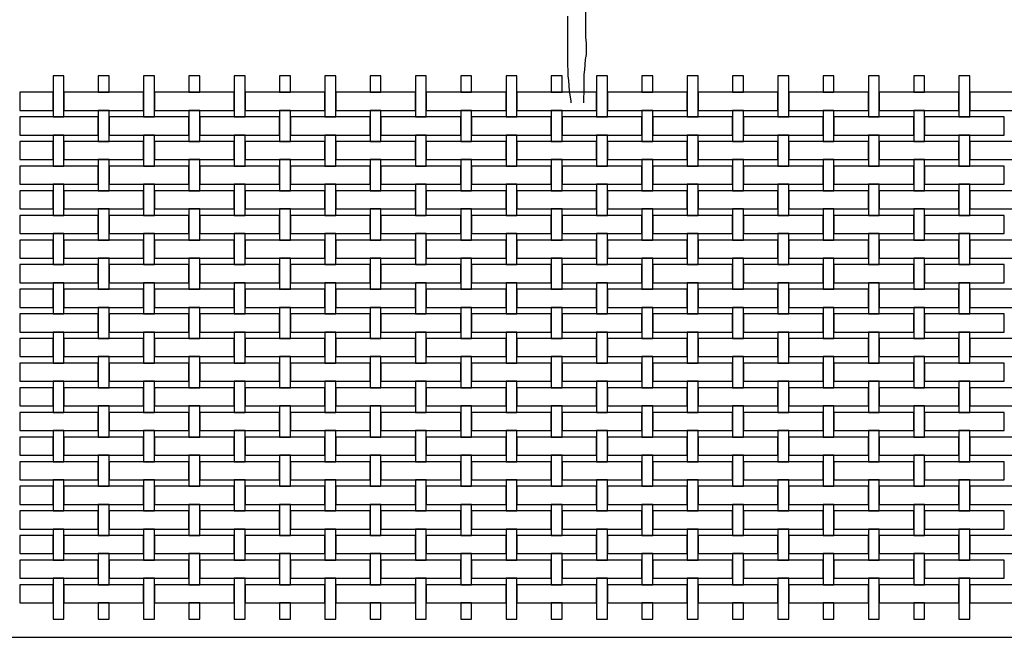
# Model space of a CAD drawing. Extents: x 384.3 to 399.7, y 236.3 to 246.3.
# Drawn here: x 394.8 to 397.5, y 238.9 to 240.6 of the extents above; entities that cross this region are included whole.
import ezdxf

# ---------------------------------------------------------------- set-up
doc = ezdxf.new("R2010")
doc.units = 0
doc.header["$MEASUREMENT"] = 0
for name, color, linetype in [('FIGURAS', 8, 'CONTINUOUS'), ('malla', 7, 'CONTINUOUS'), ('MURO', 6, 'CONTINUOUS')]:
    doc.layers.add(name, color=color, linetype=linetype)

msp = doc.modelspace()

# ---------------------------------------------------------------- linework, layer by layer
at = {"layer": 'FIGURAS'}
for points in [[(396.3181, 240.4058), (396.3181, 240.4202), (396.3192, 240.4344), (396.3192, 240.4842), (396.3204, 240.4973), (396.3227, 240.5257), (396.3251, 240.54), (396.3251, 240.5708), (396.3239, 240.5874), (396.3238, 240.6918)], [(396.2728, 240.6455), (396.2729, 240.5091), (396.2741, 240.496), (396.2741, 240.4806), (396.2753, 240.4676), (396.2777, 240.4391), (396.2825, 240.4106), (396.2825, 240.4058)]]:
    msp.add_lwpolyline(points, dxfattribs=at)
at = {"layer": 'malla', "linetype": 'Continuous'}
for points in [[(394.8833, 240.4803), (394.8533, 240.4803), (394.8533, 240.3673), (394.8833, 240.3673)], [(395.0083, 240.4803), (394.9783, 240.4803), (394.9783, 240.4353), (395.0083, 240.4353)], [(395.0083, 240.4803), (394.9783, 240.4803), (394.9783, 240.4353), (395.0083, 240.4353)], [(395.1333, 240.4803), (395.1033, 240.4803), (395.1033, 240.3673), (395.1333, 240.3673)], [(395.2583, 240.4803), (395.2283, 240.4803), (395.2283, 240.4353), (395.2583, 240.4353)], [(395.3833, 240.4803), (395.3533, 240.4803), (395.3533, 240.3673), (395.3833, 240.3673)], [(395.5083, 240.4803), (395.4783, 240.4803), (395.4783, 240.4353), (395.5083, 240.4353)], [(395.6333, 240.4803), (395.6033, 240.4803), (395.6033, 240.3673), (395.6333, 240.3673)], [(395.7583, 240.4803), (395.7283, 240.4803), (395.7283, 240.4353), (395.7583, 240.4353)], [(395.7583, 240.4803), (395.7283, 240.4803), (395.7283, 240.4353), (395.7583, 240.4353)], [(395.8833, 240.4803), (395.8533, 240.4803), (395.8533, 240.3673), (395.8833, 240.3673)], [(396.0083, 240.4803), (395.9783, 240.4803), (395.9783, 240.4353), (396.0083, 240.4353)], [(396.0083, 240.4803), (395.9783, 240.4803), (395.9783, 240.4353), (396.0083, 240.4353)], [(396.1333, 240.4803), (396.1033, 240.4803), (396.1033, 240.3673), (396.1333, 240.3673)], [(396.2583, 240.4803), (396.2283, 240.4803), (396.2283, 240.4353), (396.2583, 240.4353)], [(396.2583, 240.4803), (396.2283, 240.4803), (396.2283, 240.4353), (396.2583, 240.4353)], [(396.3833, 240.4803), (396.3533, 240.4803), (396.3533, 240.3673), (396.3833, 240.3673)], [(396.5083, 240.4803), (396.4783, 240.4803), (396.4783, 240.4353), (396.5083, 240.4353)], [(396.5083, 240.4803), (396.4783, 240.4803), (396.4783, 240.4353), (396.5083, 240.4353)], [(396.6333, 240.4803), (396.6033, 240.4803), (396.6033, 240.3673), (396.6333, 240.3673)], [(396.7583, 240.4803), (396.7283, 240.4803), (396.7283, 240.4353), (396.7583, 240.4353)], [(396.7583, 240.4803), (396.7283, 240.4803), (396.7283, 240.4353), (396.7583, 240.4353)], [(396.8833, 240.4803), (396.8533, 240.4803), (396.8533, 240.3673), (396.8833, 240.3673)], [(397.0083, 240.4803), (396.9783, 240.4803), (396.9783, 240.4353), (397.0083, 240.4353)], [(397.0083, 240.4803), (396.9783, 240.4803), (396.9783, 240.4353), (397.0083, 240.4353)], [(397.1333, 240.4803), (397.1033, 240.4803), (397.1033, 240.3673), (397.1333, 240.3673)], [(397.2583, 240.4803), (397.2283, 240.4803), (397.2283, 240.4353), (397.2583, 240.4353)], [(397.2583, 240.4803), (397.2283, 240.4803), (397.2283, 240.4353), (397.2583, 240.4353)], [(397.3833, 240.4803), (397.3533, 240.4803), (397.3533, 240.3673), (397.3833, 240.3673)], [(394.8533, 240.4353), (394.7613, 240.4353), (394.7613, 240.3853), (394.8533, 240.3853)], [(395.1033, 240.4353), (395.0083, 240.4353), (395.0083, 240.4353), (394.9783, 240.4353), (394.9783, 240.4353), (394.8833, 240.4353), (394.8833, 240.3853), (395.1033, 240.3853)], [(395.3533, 240.4353), (395.1333, 240.4353), (395.1333, 240.3853), (395.3533, 240.3853)], [(395.6033, 240.4353), (395.3833, 240.4353), (395.3833, 240.3853), (395.6033, 240.3853)], [(395.8533, 240.4353), (395.7583, 240.4353), (395.7583, 240.4353), (395.7283, 240.4353), (395.7283, 240.4353), (395.6333, 240.4353), (395.6333, 240.3853), (395.8533, 240.3853)], [(396.1033, 240.4353), (396.0083, 240.4353), (396.0083, 240.4353), (395.9783, 240.4353), (395.9783, 240.4353), (395.8833, 240.4353), (395.8833, 240.3853), (396.1033, 240.3853)], [(396.3533, 240.4353), (396.2583, 240.4353), (396.2583, 240.4353), (396.2283, 240.4353), (396.2283, 240.4353), (396.1333, 240.4353), (396.1333, 240.3853), (396.3533, 240.3853)], [(396.6033, 240.4353), (396.5083, 240.4353), (396.5083, 240.4353), (396.4783, 240.4353), (396.4783, 240.4353), (396.3833, 240.4353), (396.3833, 240.3853), (396.6033, 240.3853)], [(396.8533, 240.4353), (396.7583, 240.4353), (396.7583, 240.4353), (396.7283, 240.4353), (396.7283, 240.4353), (396.6333, 240.4353), (396.6333, 240.3853), (396.8533, 240.3853)], [(397.1033, 240.4353), (397.0083, 240.4353), (397.0083, 240.4353), (396.9783, 240.4353), (396.9783, 240.4353), (396.8833, 240.4353), (396.8833, 240.3853), (397.1033, 240.3853)], [(397.3533, 240.4353), (397.2583, 240.4353), (397.2583, 240.4353), (397.2283, 240.4353), (397.2283, 240.4353), (397.1333, 240.4353), (397.1333, 240.3853), (397.3533, 240.3853)], [(397.6033, 240.4353), (397.5083, 240.4353), (397.5083, 240.4353), (397.4783, 240.4353), (397.4783, 240.4353), (397.3833, 240.4353), (397.3833, 240.3853), (397.6033, 240.3853)], [(395.0083, 240.3853), (394.9783, 240.3853), (394.9783, 240.2993), (395.0083, 240.2993)], [(395.2583, 240.3853), (395.2283, 240.3853), (395.2283, 240.2993), (395.2583, 240.2993)], [(395.5083, 240.3853), (395.4783, 240.3853), (395.4783, 240.2993), (395.5083, 240.2993)], [(395.7583, 240.3853), (395.7283, 240.3853), (395.7283, 240.2993), (395.7583, 240.2993)], [(396.0083, 240.3853), (395.9783, 240.3853), (395.9783, 240.2993), (396.0083, 240.2993)], [(396.2583, 240.3853), (396.2283, 240.3853), (396.2283, 240.2993), (396.2583, 240.2993)], [(396.5083, 240.3853), (396.4783, 240.3853), (396.4783, 240.2993), (396.5083, 240.2993)], [(396.7583, 240.3853), (396.7283, 240.3853), (396.7283, 240.2993), (396.7583, 240.2993)], [(397.0083, 240.3853), (396.9783, 240.3853), (396.9783, 240.2993), (397.0083, 240.2993)], [(397.2583, 240.3853), (397.2283, 240.3853), (397.2283, 240.2993), (397.2583, 240.2993)], [(394.9783, 240.3673), (394.7613, 240.3673), (394.7613, 240.3173), (394.9783, 240.3173)], [(395.2283, 240.3673), (395.0083, 240.3673), (395.0083, 240.3173), (395.2283, 240.3173)], [(395.4783, 240.3673), (395.2583, 240.3673), (395.2583, 240.3173), (395.4783, 240.3173)], [(395.7283, 240.3673), (395.5083, 240.3673), (395.5083, 240.3173), (395.7283, 240.3173)], [(395.9783, 240.3673), (395.7583, 240.3673), (395.7583, 240.3173), (395.9783, 240.3173)], [(396.2283, 240.3673), (396.0083, 240.3673), (396.0083, 240.3173), (396.2283, 240.3173)], [(396.4783, 240.3673), (396.2583, 240.3673), (396.2583, 240.3173), (396.4783, 240.3173)], [(396.7283, 240.3673), (396.5083, 240.3673), (396.5083, 240.3173), (396.7283, 240.3173)], [(396.9783, 240.3673), (396.7583, 240.3673), (396.7583, 240.3173), (396.9783, 240.3173)], [(397.2283, 240.3673), (397.0083, 240.3673), (397.0083, 240.3173), (397.2283, 240.3173)], [(397.4783, 240.3673), (397.2583, 240.3673), (397.2583, 240.3173), (397.4783, 240.3173)], [(394.8533, 240.2993), (394.7613, 240.2993), (394.7613, 240.2493), (394.8533, 240.2493)], [(394.8833, 240.3173), (394.8533, 240.3173), (394.8533, 240.2313), (394.8833, 240.2313)], [(395.1033, 240.2993), (394.8833, 240.2993), (394.8833, 240.2493), (395.1033, 240.2493)], [(395.1333, 240.3173), (395.1033, 240.3173), (395.1033, 240.2313), (395.1333, 240.2313)], [(395.3533, 240.2993), (395.1333, 240.2993), (395.1333, 240.2493), (395.3533, 240.2493)], [(395.3833, 240.3173), (395.3533, 240.3173), (395.3533, 240.2313), (395.3833, 240.2313)], [(395.6033, 240.2993), (395.3833, 240.2993), (395.3833, 240.2493), (395.6033, 240.2493)], [(395.6333, 240.3173), (395.6033, 240.3173), (395.6033, 240.2313), (395.6333, 240.2313)], [(395.8533, 240.2993), (395.6333, 240.2993), (395.6333, 240.2493), (395.8533, 240.2493)], [(395.8833, 240.3173), (395.8533, 240.3173), (395.8533, 240.2313), (395.8833, 240.2313)], [(396.1033, 240.2993), (395.8833, 240.2993), (395.8833, 240.2493), (396.1033, 240.2493)], [(396.1333, 240.3173), (396.1033, 240.3173), (396.1033, 240.2313), (396.1333, 240.2313)], [(396.3533, 240.2993), (396.1333, 240.2993), (396.1333, 240.2493), (396.3533, 240.2493)], [(396.3833, 240.3173), (396.3533, 240.3173), (396.3533, 240.2313), (396.3833, 240.2313)], [(396.6033, 240.2993), (396.3833, 240.2993), (396.3833, 240.2493), (396.6033, 240.2493)], [(396.6333, 240.3173), (396.6033, 240.3173), (396.6033, 240.2313), (396.6333, 240.2313)], [(396.8533, 240.2993), (396.6333, 240.2993), (396.6333, 240.2493), (396.8533, 240.2493)], [(396.8833, 240.3173), (396.8533, 240.3173), (396.8533, 240.2313), (396.8833, 240.2313)], [(397.1033, 240.2993), (396.8833, 240.2993), (396.8833, 240.2493), (397.1033, 240.2493)], [(397.1333, 240.3173), (397.1033, 240.3173), (397.1033, 240.2313), (397.1333, 240.2313)], [(397.3533, 240.2993), (397.1333, 240.2993), (397.1333, 240.2493), (397.3533, 240.2493)], [(397.3833, 240.3173), (397.3533, 240.3173), (397.3533, 240.2313), (397.3833, 240.2313)], [(397.6033, 240.2993), (397.3833, 240.2993), (397.3833, 240.2493), (397.6033, 240.2493)], [(395.0083, 240.2493), (394.9783, 240.2493), (394.9783, 240.1633), (395.0083, 240.1633)], [(395.2583, 240.2493), (395.2283, 240.2493), (395.2283, 240.1633), (395.2583, 240.1633)], [(395.5083, 240.2493), (395.4783, 240.2493), (395.4783, 240.1633), (395.5083, 240.1633)], [(395.7583, 240.2493), (395.7283, 240.2493), (395.7283, 240.1633), (395.7583, 240.1633)], [(396.0083, 240.2493), (395.9783, 240.2493), (395.9783, 240.1633), (396.0083, 240.1633)], [(396.2583, 240.2493), (396.2283, 240.2493), (396.2283, 240.1633), (396.2583, 240.1633)], [(396.5083, 240.2493), (396.4783, 240.2493), (396.4783, 240.1633), (396.5083, 240.1633)], [(396.7583, 240.2493), (396.7283, 240.2493), (396.7283, 240.1633), (396.7583, 240.1633)], [(397.0083, 240.2493), (396.9783, 240.2493), (396.9783, 240.1633), (397.0083, 240.1633)], [(397.2583, 240.2493), (397.2283, 240.2493), (397.2283, 240.1633), (397.2583, 240.1633)], [(394.9783, 240.2313), (394.7613, 240.2313), (394.7613, 240.1813), (394.9783, 240.1813)], [(395.2283, 240.2313), (395.0083, 240.2313), (395.0083, 240.1813), (395.2283, 240.1813)], [(395.4783, 240.2313), (395.2583, 240.2313), (395.2583, 240.1813), (395.4783, 240.1813)], [(395.7283, 240.2313), (395.5083, 240.2313), (395.5083, 240.1813), (395.7283, 240.1813)], [(395.9783, 240.2313), (395.7583, 240.2313), (395.7583, 240.1813), (395.9783, 240.1813)], [(396.2283, 240.2313), (396.0083, 240.2313), (396.0083, 240.1813), (396.2283, 240.1813)], [(396.4783, 240.2313), (396.2583, 240.2313), (396.2583, 240.1813), (396.4783, 240.1813)], [(396.7283, 240.2313), (396.5083, 240.2313), (396.5083, 240.1813), (396.7283, 240.1813)], [(396.9783, 240.2313), (396.7583, 240.2313), (396.7583, 240.1813), (396.9783, 240.1813)], [(397.2283, 240.2313), (397.0083, 240.2313), (397.0083, 240.1813), (397.2283, 240.1813)], [(397.4783, 240.2313), (397.2583, 240.2313), (397.2583, 240.1813), (397.4783, 240.1813)], [(394.8533, 240.1633), (394.7613, 240.1633), (394.7613, 240.1133), (394.8533, 240.1133)], [(394.8833, 240.1813), (394.8533, 240.1813), (394.8533, 240.0953), (394.8833, 240.0953)], [(395.1033, 240.1633), (394.8833, 240.1633), (394.8833, 240.1133), (395.1033, 240.1133)], [(395.1333, 240.1813), (395.1033, 240.1813), (395.1033, 240.0953), (395.1333, 240.0953)], [(395.3533, 240.1633), (395.1333, 240.1633), (395.1333, 240.1133), (395.3533, 240.1133)], [(395.3833, 240.1813), (395.3533, 240.1813), (395.3533, 240.0953), (395.3833, 240.0953)], [(395.6033, 240.1633), (395.3833, 240.1633), (395.3833, 240.1133), (395.6033, 240.1133)], [(395.6333, 240.1813), (395.6033, 240.1813), (395.6033, 240.0953), (395.6333, 240.0953)], [(395.8533, 240.1633), (395.6333, 240.1633), (395.6333, 240.1133), (395.8533, 240.1133)], [(395.8833, 240.1813), (395.8533, 240.1813), (395.8533, 240.0953), (395.8833, 240.0953)], [(396.1033, 240.1633), (395.8833, 240.1633), (395.8833, 240.1133), (396.1033, 240.1133)], [(396.1333, 240.1813), (396.1033, 240.1813), (396.1033, 240.0953), (396.1333, 240.0953)], [(396.3533, 240.1633), (396.1333, 240.1633), (396.1333, 240.1133), (396.3533, 240.1133)], [(396.3833, 240.1813), (396.3533, 240.1813), (396.3533, 240.0953), (396.3833, 240.0953)], [(396.6033, 240.1633), (396.3833, 240.1633), (396.3833, 240.1133), (396.6033, 240.1133)], [(396.6333, 240.1813), (396.6033, 240.1813), (396.6033, 240.0953), (396.6333, 240.0953)], [(396.8533, 240.1633), (396.6333, 240.1633), (396.6333, 240.1133), (396.8533, 240.1133)], [(396.8833, 240.1813), (396.8533, 240.1813), (396.8533, 240.0953), (396.8833, 240.0953)], [(397.1033, 240.1633), (396.8833, 240.1633), (396.8833, 240.1133), (397.1033, 240.1133)], [(397.1333, 240.1813), (397.1033, 240.1813), (397.1033, 240.0953), (397.1333, 240.0953)], [(397.3533, 240.1633), (397.1333, 240.1633), (397.1333, 240.1133), (397.3533, 240.1133)], [(397.3833, 240.1813), (397.3533, 240.1813), (397.3533, 240.0953), (397.3833, 240.0953)], [(397.6033, 240.1633), (397.3833, 240.1633), (397.3833, 240.1133), (397.6033, 240.1133)], [(395.0083, 240.1133), (394.9783, 240.1133), (394.9783, 240.0273), (395.0083, 240.0273)], [(395.2583, 240.1133), (395.2283, 240.1133), (395.2283, 240.0273), (395.2583, 240.0273)], [(395.5083, 240.1133), (395.4783, 240.1133), (395.4783, 240.0273), (395.5083, 240.0273)], [(395.7583, 240.1133), (395.7283, 240.1133), (395.7283, 240.0273), (395.7583, 240.0273)], [(396.0083, 240.1133), (395.9783, 240.1133), (395.9783, 240.0273), (396.0083, 240.0273)], [(396.2583, 240.1133), (396.2283, 240.1133), (396.2283, 240.0273), (396.2583, 240.0273)], [(396.5083, 240.1133), (396.4783, 240.1133), (396.4783, 240.0273), (396.5083, 240.0273)], [(396.7583, 240.1133), (396.7283, 240.1133), (396.7283, 240.0273), (396.7583, 240.0273)], [(397.0083, 240.1133), (396.9783, 240.1133), (396.9783, 240.0273), (397.0083, 240.0273)], [(397.2583, 240.1133), (397.2283, 240.1133), (397.2283, 240.0273), (397.2583, 240.0273)], [(394.9783, 240.0953), (394.7613, 240.0953), (394.7613, 240.0453), (394.9783, 240.0453)], [(395.2283, 240.0953), (395.0083, 240.0953), (395.0083, 240.0453), (395.2283, 240.0453)], [(395.4783, 240.0953), (395.2583, 240.0953), (395.2583, 240.0453), (395.4783, 240.0453)], [(395.7283, 240.0953), (395.5083, 240.0953), (395.5083, 240.0453), (395.7283, 240.0453)], [(395.9783, 240.0953), (395.7583, 240.0953), (395.7583, 240.0453), (395.9783, 240.0453)], [(396.2283, 240.0953), (396.0083, 240.0953), (396.0083, 240.0453), (396.2283, 240.0453)], [(396.4783, 240.0953), (396.2583, 240.0953), (396.2583, 240.0453), (396.4783, 240.0453)], [(396.7283, 240.0953), (396.5083, 240.0953), (396.5083, 240.0453), (396.7283, 240.0453)], [(396.9783, 240.0953), (396.7583, 240.0953), (396.7583, 240.0453), (396.9783, 240.0453)], [(397.2283, 240.0953), (397.0083, 240.0953), (397.0083, 240.0453), (397.2283, 240.0453)], [(397.4783, 240.0953), (397.2583, 240.0953), (397.2583, 240.0453), (397.4783, 240.0453)], [(394.8533, 240.0273), (394.7613, 240.0273), (394.7613, 239.9773), (394.8533, 239.9773)], [(394.8833, 240.0453), (394.8533, 240.0453), (394.8533, 239.9593), (394.8833, 239.9593)], [(395.1033, 240.0273), (394.8833, 240.0273), (394.8833, 239.9773), (395.1033, 239.9773)], [(395.1333, 240.0453), (395.1033, 240.0453), (395.1033, 239.9593), (395.1333, 239.9593)], [(395.3533, 240.0273), (395.1333, 240.0273), (395.1333, 239.9773), (395.3533, 239.9773)], [(395.3833, 240.0453), (395.3533, 240.0453), (395.3533, 239.9593), (395.3833, 239.9593)], [(395.6033, 240.0273), (395.3833, 240.0273), (395.3833, 239.9773), (395.6033, 239.9773)], [(395.6333, 240.0453), (395.6033, 240.0453), (395.6033, 239.9593), (395.6333, 239.9593)], [(395.8533, 240.0273), (395.6333, 240.0273), (395.6333, 239.9773), (395.8533, 239.9773)], [(395.8833, 240.0453), (395.8533, 240.0453), (395.8533, 239.9593), (395.8833, 239.9593)], [(396.1033, 240.0273), (395.8833, 240.0273), (395.8833, 239.9773), (396.1033, 239.9773)], [(396.1333, 240.0453), (396.1033, 240.0453), (396.1033, 239.9593), (396.1333, 239.9593)], [(396.3533, 240.0273), (396.1333, 240.0273), (396.1333, 239.9773), (396.3533, 239.9773)], [(396.3833, 240.0453), (396.3533, 240.0453), (396.3533, 239.9593), (396.3833, 239.9593)], [(396.6033, 240.0273), (396.3833, 240.0273), (396.3833, 239.9773), (396.6033, 239.9773)], [(396.6333, 240.0453), (396.6033, 240.0453), (396.6033, 239.9593), (396.6333, 239.9593)], [(396.8533, 240.0273), (396.6333, 240.0273), (396.6333, 239.9773), (396.8533, 239.9773)], [(396.8833, 240.0453), (396.8533, 240.0453), (396.8533, 239.9593), (396.8833, 239.9593)], [(397.1033, 240.0273), (396.8833, 240.0273), (396.8833, 239.9773), (397.1033, 239.9773)], [(397.1333, 240.0453), (397.1033, 240.0453), (397.1033, 239.9593), (397.1333, 239.9593)], [(397.3533, 240.0273), (397.1333, 240.0273), (397.1333, 239.9773), (397.3533, 239.9773)], [(397.3833, 240.0453), (397.3533, 240.0453), (397.3533, 239.9593), (397.3833, 239.9593)], [(397.6033, 240.0273), (397.3833, 240.0273), (397.3833, 239.9773), (397.6033, 239.9773)], [(395.0083, 239.9773), (394.9783, 239.9773), (394.9783, 239.8913), (395.0083, 239.8913)], [(395.2583, 239.9773), (395.2283, 239.9773), (395.2283, 239.8913), (395.2583, 239.8913)], [(395.5083, 239.9773), (395.4783, 239.9773), (395.4783, 239.8913), (395.5083, 239.8913)], [(395.7583, 239.9773), (395.7283, 239.9773), (395.7283, 239.8913), (395.7583, 239.8913)], [(396.0083, 239.9773), (395.9783, 239.9773), (395.9783, 239.8913), (396.0083, 239.8913)], [(396.2583, 239.9773), (396.2283, 239.9773), (396.2283, 239.8913), (396.2583, 239.8913)], [(396.5083, 239.9773), (396.4783, 239.9773), (396.4783, 239.8913), (396.5083, 239.8913)], [(396.7583, 239.9773), (396.7283, 239.9773), (396.7283, 239.8913), (396.7583, 239.8913)], [(397.0083, 239.9773), (396.9783, 239.9773), (396.9783, 239.8913), (397.0083, 239.8913)], [(397.2583, 239.9773), (397.2283, 239.9773), (397.2283, 239.8913), (397.2583, 239.8913)], [(394.9783, 239.9593), (394.7613, 239.9593), (394.7613, 239.9093), (394.9783, 239.9093)], [(395.2283, 239.9593), (395.0083, 239.9593), (395.0083, 239.9093), (395.2283, 239.9093)], [(395.4783, 239.9593), (395.2583, 239.9593), (395.2583, 239.9093), (395.4783, 239.9093)], [(395.7283, 239.9593), (395.5083, 239.9593), (395.5083, 239.9093), (395.7283, 239.9093)], [(395.9783, 239.9593), (395.7583, 239.9593), (395.7583, 239.9093), (395.9783, 239.9093)], [(396.2283, 239.9593), (396.0083, 239.9593), (396.0083, 239.9093), (396.2283, 239.9093)], [(396.4783, 239.9593), (396.2583, 239.9593), (396.2583, 239.9093), (396.4783, 239.9093)], [(396.7283, 239.9593), (396.5083, 239.9593), (396.5083, 239.9093), (396.7283, 239.9093)], [(396.9783, 239.9593), (396.7583, 239.9593), (396.7583, 239.9093), (396.9783, 239.9093)], [(397.2283, 239.9593), (397.0083, 239.9593), (397.0083, 239.9093), (397.2283, 239.9093)], [(397.4783, 239.9593), (397.2583, 239.9593), (397.2583, 239.9093), (397.4783, 239.9093)], [(394.8533, 239.8913), (394.7613, 239.8913), (394.7613, 239.8413), (394.8533, 239.8413)], [(394.8833, 239.9093), (394.8533, 239.9093), (394.8533, 239.8233), (394.8833, 239.8233)], [(395.1033, 239.8913), (394.8833, 239.8913), (394.8833, 239.8413), (395.1033, 239.8413)], [(395.1333, 239.9093), (395.1033, 239.9093), (395.1033, 239.8233), (395.1333, 239.8233)], [(395.3533, 239.8913), (395.1333, 239.8913), (395.1333, 239.8413), (395.3533, 239.8413)], [(395.3833, 239.9093), (395.3533, 239.9093), (395.3533, 239.8233), (395.3833, 239.8233)], [(395.6033, 239.8913), (395.3833, 239.8913), (395.3833, 239.8413), (395.6033, 239.8413)], [(395.6333, 239.9093), (395.6033, 239.9093), (395.6033, 239.8233), (395.6333, 239.8233)], [(395.8533, 239.8913), (395.6333, 239.8913), (395.6333, 239.8413), (395.8533, 239.8413)], [(395.8833, 239.9093), (395.8533, 239.9093), (395.8533, 239.8233), (395.8833, 239.8233)], [(396.1033, 239.8913), (395.8833, 239.8913), (395.8833, 239.8413), (396.1033, 239.8413)], [(396.1333, 239.9093), (396.1033, 239.9093), (396.1033, 239.8233), (396.1333, 239.8233)], [(396.3533, 239.8913), (396.1333, 239.8913), (396.1333, 239.8413), (396.3533, 239.8413)], [(396.3833, 239.9093), (396.3533, 239.9093), (396.3533, 239.8233), (396.3833, 239.8233)], [(396.6033, 239.8913), (396.3833, 239.8913), (396.3833, 239.8413), (396.6033, 239.8413)], [(396.6333, 239.9093), (396.6033, 239.9093), (396.6033, 239.8233), (396.6333, 239.8233)], [(396.8533, 239.8913), (396.6333, 239.8913), (396.6333, 239.8413), (396.8533, 239.8413)], [(396.8833, 239.9093), (396.8533, 239.9093), (396.8533, 239.8233), (396.8833, 239.8233)], [(397.1033, 239.8913), (396.8833, 239.8913), (396.8833, 239.8413), (397.1033, 239.8413)], [(397.1333, 239.9093), (397.1033, 239.9093), (397.1033, 239.8233), (397.1333, 239.8233)], [(397.3533, 239.8913), (397.1333, 239.8913), (397.1333, 239.8413), (397.3533, 239.8413)], [(397.3833, 239.9093), (397.3533, 239.9093), (397.3533, 239.8233), (397.3833, 239.8233)], [(397.6033, 239.8913), (397.3833, 239.8913), (397.3833, 239.8413), (397.6033, 239.8413)], [(395.0083, 239.8413), (394.9783, 239.8413), (394.9783, 239.7553), (395.0083, 239.7553)], [(395.2583, 239.8413), (395.2283, 239.8413), (395.2283, 239.7553), (395.2583, 239.7553)], [(395.5083, 239.8413), (395.4783, 239.8413), (395.4783, 239.7553), (395.5083, 239.7553)], [(395.7583, 239.8413), (395.7283, 239.8413), (395.7283, 239.7553), (395.7583, 239.7553)], [(396.0083, 239.8413), (395.9783, 239.8413), (395.9783, 239.7553), (396.0083, 239.7553)], [(396.2583, 239.8413), (396.2283, 239.8413), (396.2283, 239.7553), (396.2583, 239.7553)], [(396.5083, 239.8413), (396.4783, 239.8413), (396.4783, 239.7553), (396.5083, 239.7553)], [(396.7583, 239.8413), (396.7283, 239.8413), (396.7283, 239.7553), (396.7583, 239.7553)], [(397.0083, 239.8413), (396.9783, 239.8413), (396.9783, 239.7553), (397.0083, 239.7553)], [(397.2583, 239.8413), (397.2283, 239.8413), (397.2283, 239.7553), (397.2583, 239.7553)], [(394.9783, 239.8233), (394.7613, 239.8233), (394.7613, 239.7733), (394.9783, 239.7733)], [(395.2283, 239.8233), (395.0083, 239.8233), (395.0083, 239.7733), (395.2283, 239.7733)], [(395.4783, 239.8233), (395.2583, 239.8233), (395.2583, 239.7733), (395.4783, 239.7733)], [(395.7283, 239.8233), (395.5083, 239.8233), (395.5083, 239.7733), (395.7283, 239.7733)], [(395.9783, 239.8233), (395.7583, 239.8233), (395.7583, 239.7733), (395.9783, 239.7733)], [(396.2283, 239.8233), (396.0083, 239.8233), (396.0083, 239.7733), (396.2283, 239.7733)], [(396.4783, 239.8233), (396.2583, 239.8233), (396.2583, 239.7733), (396.4783, 239.7733)], [(396.7283, 239.8233), (396.5083, 239.8233), (396.5083, 239.7733), (396.7283, 239.7733)], [(396.9783, 239.8233), (396.7583, 239.8233), (396.7583, 239.7733), (396.9783, 239.7733)], [(397.2283, 239.8233), (397.0083, 239.8233), (397.0083, 239.7733), (397.2283, 239.7733)], [(397.4783, 239.8233), (397.2583, 239.8233), (397.2583, 239.7733), (397.4783, 239.7733)], [(394.8533, 239.7553), (394.7613, 239.7553), (394.7613, 239.7053), (394.8533, 239.7053)], [(394.8833, 239.7733), (394.8533, 239.7733), (394.8533, 239.6873), (394.8833, 239.6873)], [(395.1033, 239.7553), (394.8833, 239.7553), (394.8833, 239.7053), (395.1033, 239.7053)], [(395.1333, 239.7733), (395.1033, 239.7733), (395.1033, 239.6873), (395.1333, 239.6873)], [(395.3533, 239.7553), (395.1333, 239.7553), (395.1333, 239.7053), (395.3533, 239.7053)], [(395.3833, 239.7733), (395.3533, 239.7733), (395.3533, 239.6873), (395.3833, 239.6873)], [(395.6033, 239.7553), (395.3833, 239.7553), (395.3833, 239.7053), (395.6033, 239.7053)], [(395.6333, 239.7733), (395.6033, 239.7733), (395.6033, 239.6873), (395.6333, 239.6873)], [(395.8533, 239.7553), (395.6333, 239.7553), (395.6333, 239.7053), (395.8533, 239.7053)], [(395.8833, 239.7733), (395.8533, 239.7733), (395.8533, 239.6873), (395.8833, 239.6873)], [(396.1033, 239.7553), (395.8833, 239.7553), (395.8833, 239.7053), (396.1033, 239.7053)], [(396.1333, 239.7733), (396.1033, 239.7733), (396.1033, 239.6873), (396.1333, 239.6873)], [(396.3533, 239.7553), (396.1333, 239.7553), (396.1333, 239.7053), (396.3533, 239.7053)], [(396.3833, 239.7733), (396.3533, 239.7733), (396.3533, 239.6873), (396.3833, 239.6873)], [(396.6033, 239.7553), (396.3833, 239.7553), (396.3833, 239.7053), (396.6033, 239.7053)], [(396.6333, 239.7733), (396.6033, 239.7733), (396.6033, 239.6873), (396.6333, 239.6873)], [(396.8533, 239.7553), (396.6333, 239.7553), (396.6333, 239.7053), (396.8533, 239.7053)], [(396.8833, 239.7733), (396.8533, 239.7733), (396.8533, 239.6873), (396.8833, 239.6873)], [(397.1033, 239.7553), (396.8833, 239.7553), (396.8833, 239.7053), (397.1033, 239.7053)], [(397.1333, 239.7733), (397.1033, 239.7733), (397.1033, 239.6873), (397.1333, 239.6873)], [(397.3533, 239.7553), (397.1333, 239.7553), (397.1333, 239.7053), (397.3533, 239.7053)], [(397.3833, 239.7733), (397.3533, 239.7733), (397.3533, 239.6873), (397.3833, 239.6873)], [(397.6033, 239.7553), (397.3833, 239.7553), (397.3833, 239.7053), (397.6033, 239.7053)], [(395.0083, 239.7053), (394.9783, 239.7053), (394.9783, 239.6193), (395.0083, 239.6193)], [(395.2583, 239.7053), (395.2283, 239.7053), (395.2283, 239.6193), (395.2583, 239.6193)], [(395.5083, 239.7053), (395.4783, 239.7053), (395.4783, 239.6193), (395.5083, 239.6193)], [(395.7583, 239.7053), (395.7283, 239.7053), (395.7283, 239.6193), (395.7583, 239.6193)], [(396.0083, 239.7053), (395.9783, 239.7053), (395.9783, 239.6193), (396.0083, 239.6193)], [(396.2583, 239.7053), (396.2283, 239.7053), (396.2283, 239.6193), (396.2583, 239.6193)], [(396.5083, 239.7053), (396.4783, 239.7053), (396.4783, 239.6193), (396.5083, 239.6193)], [(396.7583, 239.7053), (396.7283, 239.7053), (396.7283, 239.6193), (396.7583, 239.6193)], [(397.0083, 239.7053), (396.9783, 239.7053), (396.9783, 239.6193), (397.0083, 239.6193)], [(397.2583, 239.7053), (397.2283, 239.7053), (397.2283, 239.6193), (397.2583, 239.6193)], [(394.9783, 239.6873), (394.7613, 239.6873), (394.7613, 239.6373), (394.9783, 239.6373)], [(395.2283, 239.6873), (395.0083, 239.6873), (395.0083, 239.6373), (395.2283, 239.6373)], [(395.4783, 239.6873), (395.2583, 239.6873), (395.2583, 239.6373), (395.4783, 239.6373)], [(395.7283, 239.6873), (395.5083, 239.6873), (395.5083, 239.6373), (395.7283, 239.6373)], [(395.9783, 239.6873), (395.7583, 239.6873), (395.7583, 239.6373), (395.9783, 239.6373)], [(396.2283, 239.6873), (396.0083, 239.6873), (396.0083, 239.6373), (396.2283, 239.6373)], [(396.4783, 239.6873), (396.2583, 239.6873), (396.2583, 239.6373), (396.4783, 239.6373)], [(396.7283, 239.6873), (396.5083, 239.6873), (396.5083, 239.6373), (396.7283, 239.6373)], [(396.9783, 239.6873), (396.7583, 239.6873), (396.7583, 239.6373), (396.9783, 239.6373)], [(397.2283, 239.6873), (397.0083, 239.6873), (397.0083, 239.6373), (397.2283, 239.6373)], [(397.4783, 239.6873), (397.2583, 239.6873), (397.2583, 239.6373), (397.4783, 239.6373)], [(394.8533, 239.6193), (394.7613, 239.6193), (394.7613, 239.5693), (394.8533, 239.5693)], [(394.8833, 239.6373), (394.8533, 239.6373), (394.8533, 239.5513), (394.8833, 239.5513)], [(395.1033, 239.6193), (394.8833, 239.6193), (394.8833, 239.5693), (395.1033, 239.5693)], [(395.1333, 239.6373), (395.1033, 239.6373), (395.1033, 239.5513), (395.1333, 239.5513)], [(395.3533, 239.6193), (395.1333, 239.6193), (395.1333, 239.5693), (395.3533, 239.5693)], [(395.3833, 239.6373), (395.3533, 239.6373), (395.3533, 239.5513), (395.3833, 239.5513)], [(395.6033, 239.6193), (395.3833, 239.6193), (395.3833, 239.5693), (395.6033, 239.5693)], [(395.6333, 239.6373), (395.6033, 239.6373), (395.6033, 239.5513), (395.6333, 239.5513)], [(395.8533, 239.6193), (395.6333, 239.6193), (395.6333, 239.5693), (395.8533, 239.5693)], [(395.8833, 239.6373), (395.8533, 239.6373), (395.8533, 239.5513), (395.8833, 239.5513)], [(396.1033, 239.6193), (395.8833, 239.6193), (395.8833, 239.5693), (396.1033, 239.5693)], [(396.1333, 239.6373), (396.1033, 239.6373), (396.1033, 239.5513), (396.1333, 239.5513)], [(396.3533, 239.6193), (396.1333, 239.6193), (396.1333, 239.5693), (396.3533, 239.5693)], [(396.3833, 239.6373), (396.3533, 239.6373), (396.3533, 239.5513), (396.3833, 239.5513)], [(396.6033, 239.6193), (396.3833, 239.6193), (396.3833, 239.5693), (396.6033, 239.5693)], [(396.6333, 239.6373), (396.6033, 239.6373), (396.6033, 239.5513), (396.6333, 239.5513)], [(396.8533, 239.6193), (396.6333, 239.6193), (396.6333, 239.5693), (396.8533, 239.5693)], [(396.8833, 239.6373), (396.8533, 239.6373), (396.8533, 239.5513), (396.8833, 239.5513)], [(397.1033, 239.6193), (396.8833, 239.6193), (396.8833, 239.5693), (397.1033, 239.5693)], [(397.1333, 239.6373), (397.1033, 239.6373), (397.1033, 239.5513), (397.1333, 239.5513)], [(397.3533, 239.6193), (397.1333, 239.6193), (397.1333, 239.5693), (397.3533, 239.5693)], [(397.3833, 239.6373), (397.3533, 239.6373), (397.3533, 239.5513), (397.3833, 239.5513)], [(397.6033, 239.6193), (397.3833, 239.6193), (397.3833, 239.5693), (397.6033, 239.5693)], [(395.0083, 239.5693), (394.9783, 239.5693), (394.9783, 239.4833), (395.0083, 239.4833)], [(395.2583, 239.5693), (395.2283, 239.5693), (395.2283, 239.4833), (395.2583, 239.4833)], [(395.5083, 239.5693), (395.4783, 239.5693), (395.4783, 239.4833), (395.5083, 239.4833)], [(395.7583, 239.5693), (395.7283, 239.5693), (395.7283, 239.4833), (395.7583, 239.4833)], [(396.0083, 239.5693), (395.9783, 239.5693), (395.9783, 239.4833), (396.0083, 239.4833)], [(396.2583, 239.5693), (396.2283, 239.5693), (396.2283, 239.4833), (396.2583, 239.4833)], [(396.5083, 239.5693), (396.4783, 239.5693), (396.4783, 239.4833), (396.5083, 239.4833)], [(396.7583, 239.5693), (396.7283, 239.5693), (396.7283, 239.4833), (396.7583, 239.4833)], [(397.0083, 239.5693), (396.9783, 239.5693), (396.9783, 239.4833), (397.0083, 239.4833)], [(397.2583, 239.5693), (397.2283, 239.5693), (397.2283, 239.4833), (397.2583, 239.4833)], [(394.9783, 239.5513), (394.7613, 239.5513), (394.7613, 239.5013), (394.9783, 239.5013)], [(395.2283, 239.5513), (395.0083, 239.5513), (395.0083, 239.5013), (395.2283, 239.5013)], [(395.4783, 239.5513), (395.2583, 239.5513), (395.2583, 239.5013), (395.4783, 239.5013)], [(395.7283, 239.5513), (395.5083, 239.5513), (395.5083, 239.5013), (395.7283, 239.5013)], [(395.9783, 239.5513), (395.7583, 239.5513), (395.7583, 239.5013), (395.9783, 239.5013)], [(396.2283, 239.5513), (396.0083, 239.5513), (396.0083, 239.5013), (396.2283, 239.5013)], [(396.4783, 239.5513), (396.2583, 239.5513), (396.2583, 239.5013), (396.4783, 239.5013)], [(396.7283, 239.5513), (396.5083, 239.5513), (396.5083, 239.5013), (396.7283, 239.5013)], [(396.9783, 239.5513), (396.7583, 239.5513), (396.7583, 239.5013), (396.9783, 239.5013)], [(397.2283, 239.5513), (397.0083, 239.5513), (397.0083, 239.5013), (397.2283, 239.5013)], [(397.4783, 239.5513), (397.2583, 239.5513), (397.2583, 239.5013), (397.4783, 239.5013)], [(394.8533, 239.4833), (394.7613, 239.4833), (394.7613, 239.4333), (394.8533, 239.4333)], [(394.8833, 239.5013), (394.8533, 239.5013), (394.8533, 239.4153), (394.8833, 239.4153)], [(395.1033, 239.4833), (394.8833, 239.4833), (394.8833, 239.4333), (395.1033, 239.4333)], [(395.1333, 239.5013), (395.1033, 239.5013), (395.1033, 239.4153), (395.1333, 239.4153)], [(395.3533, 239.4833), (395.1333, 239.4833), (395.1333, 239.4333), (395.3533, 239.4333)], [(395.3833, 239.5013), (395.3533, 239.5013), (395.3533, 239.4153), (395.3833, 239.4153)], [(395.6033, 239.4833), (395.3833, 239.4833), (395.3833, 239.4333), (395.6033, 239.4333)], [(395.6333, 239.5013), (395.6033, 239.5013), (395.6033, 239.4153), (395.6333, 239.4153)], [(395.8533, 239.4833), (395.6333, 239.4833), (395.6333, 239.4333), (395.8533, 239.4333)], [(395.8833, 239.5013), (395.8533, 239.5013), (395.8533, 239.4153), (395.8833, 239.4153)], [(396.1033, 239.4833), (395.8833, 239.4833), (395.8833, 239.4333), (396.1033, 239.4333)], [(396.1333, 239.5013), (396.1033, 239.5013), (396.1033, 239.4153), (396.1333, 239.4153)], [(396.3533, 239.4833), (396.1333, 239.4833), (396.1333, 239.4333), (396.3533, 239.4333)], [(396.3833, 239.5013), (396.3533, 239.5013), (396.3533, 239.4153), (396.3833, 239.4153)], [(396.6033, 239.4833), (396.3833, 239.4833), (396.3833, 239.4333), (396.6033, 239.4333)], [(396.6333, 239.5013), (396.6033, 239.5013), (396.6033, 239.4153), (396.6333, 239.4153)], [(396.8533, 239.4833), (396.6333, 239.4833), (396.6333, 239.4333), (396.8533, 239.4333)], [(396.8833, 239.5013), (396.8533, 239.5013), (396.8533, 239.4153), (396.8833, 239.4153)], [(397.1033, 239.4833), (396.8833, 239.4833), (396.8833, 239.4333), (397.1033, 239.4333)], [(397.1333, 239.5013), (397.1033, 239.5013), (397.1033, 239.4153), (397.1333, 239.4153)], [(397.3533, 239.4833), (397.1333, 239.4833), (397.1333, 239.4333), (397.3533, 239.4333)], [(397.3833, 239.5013), (397.3533, 239.5013), (397.3533, 239.4153), (397.3833, 239.4153)], [(397.6033, 239.4833), (397.3833, 239.4833), (397.3833, 239.4333), (397.6033, 239.4333)], [(395.0083, 239.4333), (394.9783, 239.4333), (394.9783, 239.3473), (395.0083, 239.3473)], [(395.2583, 239.4333), (395.2283, 239.4333), (395.2283, 239.3473), (395.2583, 239.3473)], [(395.5083, 239.4333), (395.4783, 239.4333), (395.4783, 239.3473), (395.5083, 239.3473)], [(395.7583, 239.4333), (395.7283, 239.4333), (395.7283, 239.3473), (395.7583, 239.3473)], [(396.0083, 239.4333), (395.9783, 239.4333), (395.9783, 239.3473), (396.0083, 239.3473)], [(396.2583, 239.4333), (396.2283, 239.4333), (396.2283, 239.3473), (396.2583, 239.3473)], [(396.5083, 239.4333), (396.4783, 239.4333), (396.4783, 239.3473), (396.5083, 239.3473)], [(396.7583, 239.4333), (396.7283, 239.4333), (396.7283, 239.3473), (396.7583, 239.3473)], [(397.0083, 239.4333), (396.9783, 239.4333), (396.9783, 239.3473), (397.0083, 239.3473)], [(397.2583, 239.4333), (397.2283, 239.4333), (397.2283, 239.3473), (397.2583, 239.3473)], [(394.9783, 239.4153), (394.7613, 239.4153), (394.7613, 239.3653), (394.9783, 239.3653)], [(395.2283, 239.4153), (395.0083, 239.4153), (395.0083, 239.3653), (395.2283, 239.3653)], [(395.4783, 239.4153), (395.2583, 239.4153), (395.2583, 239.3653), (395.4783, 239.3653)], [(395.7283, 239.4153), (395.5083, 239.4153), (395.5083, 239.3653), (395.7283, 239.3653)], [(395.9783, 239.4153), (395.7583, 239.4153), (395.7583, 239.3653), (395.9783, 239.3653)], [(396.2283, 239.4153), (396.0083, 239.4153), (396.0083, 239.3653), (396.2283, 239.3653)], [(396.4783, 239.4153), (396.2583, 239.4153), (396.2583, 239.3653), (396.4783, 239.3653)], [(396.7283, 239.4153), (396.5083, 239.4153), (396.5083, 239.3653), (396.7283, 239.3653)], [(396.9783, 239.4153), (396.7583, 239.4153), (396.7583, 239.3653), (396.9783, 239.3653)], [(397.2283, 239.4153), (397.0083, 239.4153), (397.0083, 239.3653), (397.2283, 239.3653)], [(397.4783, 239.4153), (397.2583, 239.4153), (397.2583, 239.3653), (397.4783, 239.3653)], [(394.8533, 239.3473), (394.7613, 239.3473), (394.7613, 239.2973), (394.8533, 239.2973)], [(394.8833, 239.3653), (394.8533, 239.3653), (394.8533, 239.2793), (394.8833, 239.2793)], [(395.1033, 239.3473), (394.8833, 239.3473), (394.8833, 239.2973), (395.1033, 239.2973)], [(395.1333, 239.3653), (395.1033, 239.3653), (395.1033, 239.2793), (395.1333, 239.2793)], [(395.3533, 239.3473), (395.1333, 239.3473), (395.1333, 239.2973), (395.3533, 239.2973)], [(395.3833, 239.3653), (395.3533, 239.3653), (395.3533, 239.2793), (395.3833, 239.2793)], [(395.6033, 239.3473), (395.3833, 239.3473), (395.3833, 239.2973), (395.6033, 239.2973)], [(395.6333, 239.3653), (395.6033, 239.3653), (395.6033, 239.2793), (395.6333, 239.2793)], [(395.8533, 239.3473), (395.6333, 239.3473), (395.6333, 239.2973), (395.8533, 239.2973)], [(395.8833, 239.3653), (395.8533, 239.3653), (395.8533, 239.2793), (395.8833, 239.2793)], [(396.1033, 239.3473), (395.8833, 239.3473), (395.8833, 239.2973), (396.1033, 239.2973)], [(396.1333, 239.3653), (396.1033, 239.3653), (396.1033, 239.2793), (396.1333, 239.2793)], [(396.3533, 239.3473), (396.1333, 239.3473), (396.1333, 239.2973), (396.3533, 239.2973)], [(396.3833, 239.3653), (396.3533, 239.3653), (396.3533, 239.2793), (396.3833, 239.2793)], [(396.6033, 239.3473), (396.3833, 239.3473), (396.3833, 239.2973), (396.6033, 239.2973)], [(396.6333, 239.3653), (396.6033, 239.3653), (396.6033, 239.2793), (396.6333, 239.2793)], [(396.8533, 239.3473), (396.6333, 239.3473), (396.6333, 239.2973), (396.8533, 239.2973)], [(396.8833, 239.3653), (396.8533, 239.3653), (396.8533, 239.2793), (396.8833, 239.2793)], [(397.1033, 239.3473), (396.8833, 239.3473), (396.8833, 239.2973), (397.1033, 239.2973)], [(397.1333, 239.3653), (397.1033, 239.3653), (397.1033, 239.2793), (397.1333, 239.2793)], [(397.3533, 239.3473), (397.1333, 239.3473), (397.1333, 239.2973), (397.3533, 239.2973)], [(397.3833, 239.3653), (397.3533, 239.3653), (397.3533, 239.2793), (397.3833, 239.2793)], [(397.6033, 239.3473), (397.3833, 239.3473), (397.3833, 239.2973), (397.6033, 239.2973)], [(395.0083, 239.2973), (394.9783, 239.2973), (394.9783, 239.2113), (395.0083, 239.2113)], [(395.2583, 239.2973), (395.2283, 239.2973), (395.2283, 239.2113), (395.2583, 239.2113)], [(395.5083, 239.2973), (395.4783, 239.2973), (395.4783, 239.2113), (395.5083, 239.2113)], [(395.7583, 239.2973), (395.7283, 239.2973), (395.7283, 239.2113), (395.7583, 239.2113)], [(396.0083, 239.2973), (395.9783, 239.2973), (395.9783, 239.2113), (396.0083, 239.2113)], [(396.2583, 239.2973), (396.2283, 239.2973), (396.2283, 239.2113), (396.2583, 239.2113)], [(396.5083, 239.2973), (396.4783, 239.2973), (396.4783, 239.2113), (396.5083, 239.2113)], [(396.7583, 239.2973), (396.7283, 239.2973), (396.7283, 239.2113), (396.7583, 239.2113)], [(397.0083, 239.2973), (396.9783, 239.2973), (396.9783, 239.2113), (397.0083, 239.2113)], [(397.2583, 239.2973), (397.2283, 239.2973), (397.2283, 239.2113), (397.2583, 239.2113)], [(394.9783, 239.2793), (394.7613, 239.2793), (394.7613, 239.2293), (394.9783, 239.2293)], [(395.2283, 239.2793), (395.0083, 239.2793), (395.0083, 239.2293), (395.2283, 239.2293)], [(395.4783, 239.2793), (395.2583, 239.2793), (395.2583, 239.2293), (395.4783, 239.2293)], [(395.7283, 239.2793), (395.5083, 239.2793), (395.5083, 239.2293), (395.7283, 239.2293)], [(395.9783, 239.2793), (395.7583, 239.2793), (395.7583, 239.2293), (395.9783, 239.2293)], [(396.2283, 239.2793), (396.0083, 239.2793), (396.0083, 239.2293), (396.2283, 239.2293)], [(396.4783, 239.2793), (396.2583, 239.2793), (396.2583, 239.2293), (396.4783, 239.2293)], [(396.7283, 239.2793), (396.5083, 239.2793), (396.5083, 239.2293), (396.7283, 239.2293)], [(396.9783, 239.2793), (396.7583, 239.2793), (396.7583, 239.2293), (396.9783, 239.2293)], [(397.2283, 239.2793), (397.0083, 239.2793), (397.0083, 239.2293), (397.2283, 239.2293)], [(397.4783, 239.2793), (397.2583, 239.2793), (397.2583, 239.2293), (397.4783, 239.2293)], [(394.8533, 239.2113), (394.7613, 239.2113), (394.7613, 239.1613), (394.8533, 239.1613)], [(394.8833, 239.2293), (394.8533, 239.2293), (394.8533, 239.1433), (394.8833, 239.1433)], [(395.1033, 239.2113), (394.8833, 239.2113), (394.8833, 239.1613), (395.1033, 239.1613)], [(395.1333, 239.2293), (395.1033, 239.2293), (395.1033, 239.1433), (395.1333, 239.1433)], [(395.3533, 239.2113), (395.1333, 239.2113), (395.1333, 239.1613), (395.3533, 239.1613)], [(395.3833, 239.2293), (395.3533, 239.2293), (395.3533, 239.1433), (395.3833, 239.1433)], [(395.6033, 239.2113), (395.3833, 239.2113), (395.3833, 239.1613), (395.6033, 239.1613)], [(395.6333, 239.2293), (395.6033, 239.2293), (395.6033, 239.1433), (395.6333, 239.1433)], [(395.8533, 239.2113), (395.6333, 239.2113), (395.6333, 239.1613), (395.8533, 239.1613)], [(395.8833, 239.2293), (395.8533, 239.2293), (395.8533, 239.1433), (395.8833, 239.1433)], [(396.1033, 239.2113), (395.8833, 239.2113), (395.8833, 239.1613), (396.1033, 239.1613)], [(396.1333, 239.2293), (396.1033, 239.2293), (396.1033, 239.1433), (396.1333, 239.1433)], [(396.3533, 239.2113), (396.1333, 239.2113), (396.1333, 239.1613), (396.3533, 239.1613)], [(396.3833, 239.2293), (396.3533, 239.2293), (396.3533, 239.1433), (396.3833, 239.1433)], [(396.6033, 239.2113), (396.3833, 239.2113), (396.3833, 239.1613), (396.6033, 239.1613)], [(396.6333, 239.2293), (396.6033, 239.2293), (396.6033, 239.1433), (396.6333, 239.1433)], [(396.8533, 239.2113), (396.6333, 239.2113), (396.6333, 239.1613), (396.8533, 239.1613)], [(396.8833, 239.2293), (396.8533, 239.2293), (396.8533, 239.1433), (396.8833, 239.1433)], [(397.1033, 239.2113), (396.8833, 239.2113), (396.8833, 239.1613), (397.1033, 239.1613)], [(397.1333, 239.2293), (397.1033, 239.2293), (397.1033, 239.1433), (397.1333, 239.1433)], [(397.3533, 239.2113), (397.1333, 239.2113), (397.1333, 239.1613), (397.3533, 239.1613)], [(397.3833, 239.2293), (397.3533, 239.2293), (397.3533, 239.1433), (397.3833, 239.1433)], [(397.6033, 239.2113), (397.3833, 239.2113), (397.3833, 239.1613), (397.6033, 239.1613)], [(395.0083, 239.1613), (394.9783, 239.1613), (394.9783, 239.0753), (395.0083, 239.0753)], [(395.2583, 239.1613), (395.2283, 239.1613), (395.2283, 239.0753), (395.2583, 239.0753)], [(395.5083, 239.1613), (395.4783, 239.1613), (395.4783, 239.0753), (395.5083, 239.0753)], [(395.7583, 239.1613), (395.7283, 239.1613), (395.7283, 239.0753), (395.7583, 239.0753)], [(396.0083, 239.1613), (395.9783, 239.1613), (395.9783, 239.0753), (396.0083, 239.0753)], [(396.2583, 239.1613), (396.2283, 239.1613), (396.2283, 239.0753), (396.2583, 239.0753)], [(396.5083, 239.1613), (396.4783, 239.1613), (396.4783, 239.0753), (396.5083, 239.0753)], [(396.7583, 239.1613), (396.7283, 239.1613), (396.7283, 239.0753), (396.7583, 239.0753)], [(397.0083, 239.1613), (396.9783, 239.1613), (396.9783, 239.0753), (397.0083, 239.0753)], [(397.2583, 239.1613), (397.2283, 239.1613), (397.2283, 239.0753), (397.2583, 239.0753)], [(394.9783, 239.1433), (394.7613, 239.1433), (394.7613, 239.0933), (394.9783, 239.0933)], [(395.2283, 239.1433), (395.0083, 239.1433), (395.0083, 239.0933), (395.2283, 239.0933)], [(395.4783, 239.1433), (395.2583, 239.1433), (395.2583, 239.0933), (395.4783, 239.0933)], [(395.7283, 239.1433), (395.5083, 239.1433), (395.5083, 239.0933), (395.7283, 239.0933)], [(395.9783, 239.1433), (395.7583, 239.1433), (395.7583, 239.0933), (395.9783, 239.0933)], [(396.2283, 239.1433), (396.0083, 239.1433), (396.0083, 239.0933), (396.2283, 239.0933)], [(396.4783, 239.1433), (396.2583, 239.1433), (396.2583, 239.0933), (396.4783, 239.0933)], [(396.7283, 239.1433), (396.5083, 239.1433), (396.5083, 239.0933), (396.7283, 239.0933)], [(396.9783, 239.1433), (396.7583, 239.1433), (396.7583, 239.0933), (396.9783, 239.0933)], [(397.2283, 239.1433), (397.0083, 239.1433), (397.0083, 239.0933), (397.2283, 239.0933)], [(397.4783, 239.1433), (397.2583, 239.1433), (397.2583, 239.0933), (397.4783, 239.0933)], [(394.8533, 239.0753), (394.7613, 239.0753), (394.7613, 239.0253), (394.8533, 239.0253)], [(394.8833, 239.0933), (394.8533, 239.0933), (394.8533, 238.9803), (394.8833, 238.9803)], [(395.1033, 239.0753), (394.8833, 239.0753), (394.8833, 239.0253), (395.1033, 239.0253)], [(395.1333, 239.0933), (395.1033, 239.0933), (395.1033, 238.9803), (395.1333, 238.9803)], [(395.3533, 239.0753), (395.1333, 239.0753), (395.1333, 239.0253), (395.3533, 239.0253)], [(395.3833, 239.0933), (395.3533, 239.0933), (395.3533, 238.9803), (395.3833, 238.9803)], [(395.6033, 239.0753), (395.3833, 239.0753), (395.3833, 239.0253), (395.6033, 239.0253)], [(395.6333, 239.0933), (395.6033, 239.0933), (395.6033, 238.9803), (395.6333, 238.9803)], [(395.8533, 239.0753), (395.6333, 239.0753), (395.6333, 239.0253), (395.8533, 239.0253)], [(395.8833, 239.0933), (395.8533, 239.0933), (395.8533, 238.9803), (395.8833, 238.9803)], [(396.1033, 239.0753), (395.8833, 239.0753), (395.8833, 239.0253), (396.1033, 239.0253)], [(396.1333, 239.0933), (396.1033, 239.0933), (396.1033, 238.9803), (396.1333, 238.9803)], [(396.3533, 239.0753), (396.1333, 239.0753), (396.1333, 239.0253), (396.3533, 239.0253)], [(396.3833, 239.0933), (396.3533, 239.0933), (396.3533, 238.9803), (396.3833, 238.9803)], [(396.6033, 239.0753), (396.3833, 239.0753), (396.3833, 239.0253), (396.6033, 239.0253)], [(396.6333, 239.0933), (396.6033, 239.0933), (396.6033, 238.9803), (396.6333, 238.9803)], [(396.8533, 239.0753), (396.6333, 239.0753), (396.6333, 239.0253), (396.8533, 239.0253)], [(396.8833, 239.0933), (396.8533, 239.0933), (396.8533, 238.9803), (396.8833, 238.9803)], [(397.1033, 239.0753), (396.8833, 239.0753), (396.8833, 239.0253), (397.1033, 239.0253)], [(397.1333, 239.0933), (397.1033, 239.0933), (397.1033, 238.9803), (397.1333, 238.9803)], [(397.3533, 239.0753), (397.1333, 239.0753), (397.1333, 239.0253), (397.3533, 239.0253)], [(397.3833, 239.0933), (397.3533, 239.0933), (397.3533, 238.9803), (397.3833, 238.9803)], [(397.6033, 239.0753), (397.3833, 239.0753), (397.3833, 239.0253), (397.6033, 239.0253)], [(395.0083, 239.0253), (394.9783, 239.0253), (394.9783, 238.9803), (395.0083, 238.9803)], [(395.2583, 239.0253), (395.2283, 239.0253), (395.2283, 238.9803), (395.2583, 238.9803)], [(395.5083, 239.0253), (395.4783, 239.0253), (395.4783, 238.9803), (395.5083, 238.9803)], [(395.7583, 239.0253), (395.7283, 239.0253), (395.7283, 238.9803), (395.7583, 238.9803)], [(396.0083, 239.0253), (395.9783, 239.0253), (395.9783, 238.9803), (396.0083, 238.9803)], [(396.2583, 239.0253), (396.2283, 239.0253), (396.2283, 238.9803), (396.2583, 238.9803)], [(396.5083, 239.0253), (396.4783, 239.0253), (396.4783, 238.9803), (396.5083, 238.9803)], [(396.7583, 239.0253), (396.7283, 239.0253), (396.7283, 238.9803), (396.7583, 238.9803)], [(397.0083, 239.0253), (396.9783, 239.0253), (396.9783, 238.9803), (397.0083, 238.9803)], [(397.2583, 239.0253), (397.2283, 239.0253), (397.2283, 238.9803), (397.2583, 238.9803)]]:
    msp.add_lwpolyline(points, close=True, dxfattribs=at)
at = {"layer": 'MURO'}
msp.add_lwpolyline([(394.6513, 238.9303), (397.8353, 238.9303)], dxfattribs=at)

doc.saveas('drawing.dxf')
